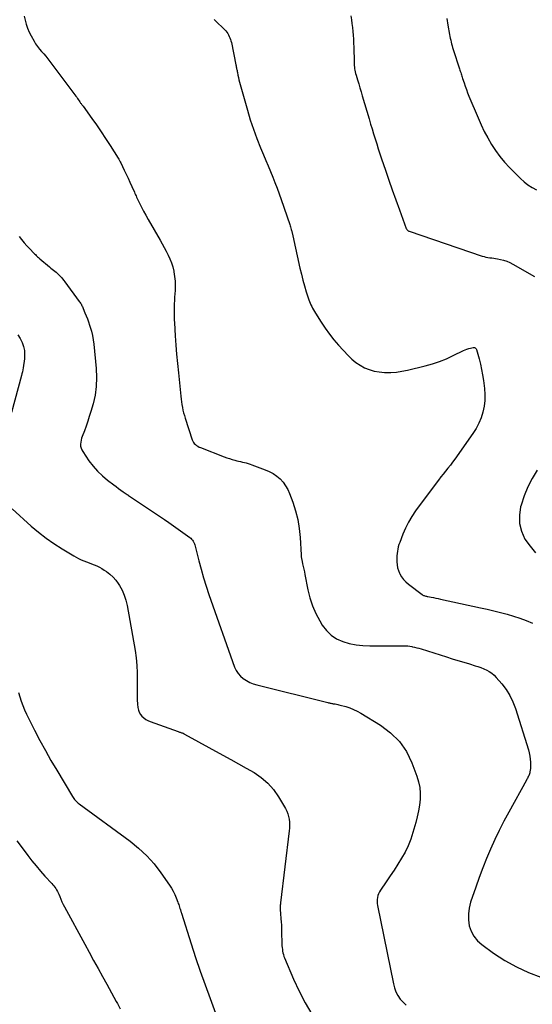
# Model space of a CAD drawing. Units: feet. Extents: x 2025000 to 2030031, y 575000 to 580000.
# Drawn here: x 2026086 to 2026190, y 577411 to 577611 of the extents above; entities that cross this region are included whole.
import ezdxf

# ---------------------------------------------------------------- set-up
doc = ezdxf.new("R2010")
doc.units = ezdxf.units.FT
doc.header["$LTSCALE"] = 100
doc.header["$MEASUREMENT"] = 0
doc.layers.add('CONTOUR INDEX', color=32, linetype='Continuous', lineweight=25)
doc.layers.add('CONTOUR INTERMEDIATE', color=40, linetype='Continuous', lineweight=25)

msp = doc.modelspace()

# ---------------------------------------------------------------- linework, layer by layer
at = {"layer": 'CONTOUR INDEX', "elevation": 840, "flags": 128}
for points in [[(2026086.5, 577611.41), (2026086.69, 577610.58), (2026086.91, 577609.77), (2026087.18, 577608.98), (2026087.51, 577608.2), (2026087.89, 577607.45), (2026088.5, 577606.35), (2026088.83, 577605.79), (2026089.2, 577605.25), (2026089.6, 577604.73), (2026090.03, 577604.24), (2026090.48, 577603.76), (2026090.91, 577603.27), (2026091.32, 577602.76), (2026091.73, 577602.24), (2026096.99, 577595.2), (2026097.16, 577594.97), (2026097.32, 577594.74), (2026097.49, 577594.5), (2026097.65, 577594.27), (2026097.82, 577594.02), (2026097.9, 577593.91), (2026097.97, 577593.8), (2026098.05, 577593.69), (2026098.13, 577593.59), (2026098.21, 577593.48), (2026098.29, 577593.37), (2026098.37, 577593.27), (2026098.45, 577593.16), (2026100.23, 577590.69), (2026101.19, 577589.34), (2026102.13, 577587.98), (2026103.04, 577586.6), (2026103.93, 577585.2), (2026105.56, 577582.62), (2026105.7, 577582.39), (2026105.84, 577582.15), (2026105.97, 577581.9), (2026106.1, 577581.65), (2026106.82, 577580.19), (2026107.21, 577579.37), (2026107.6, 577578.54), (2026107.98, 577577.71), (2026108.35, 577576.87), (2026108.87, 577575.69), (2026108.98, 577575.44), (2026109.09, 577575.19), (2026109.21, 577574.95), (2026109.32, 577574.7), (2026109.91, 577573.51), (2026110.33, 577572.67), (2026110.76, 577571.84), (2026111.21, 577571.02), (2026111.67, 577570.2), (2026114.08, 577565.99), (2026114.51, 577565.24), (2026114.92, 577564.48), (2026115.33, 577563.72), (2026115.73, 577562.96), (2026116.09, 577562.18), (2026116.41, 577561.38), (2026116.65, 577560.56), (2026116.86, 577559.72), (2026116.89, 577559.54), (2026117.04, 577558.6), (2026117.14, 577557.65), (2026117.16, 577556.7), (2026117.13, 577555.74), (2026117.05, 577554.42), (2026117.01, 577553.75), (2026116.98, 577553.07), (2026116.96, 577552.4), (2026116.94, 577551.73), (2026116.94, 577551.52), (2026116.94, 577550.95), (2026116.95, 577550.38), (2026116.97, 577549.81), (2026117, 577549.23), (2026117.17, 577546.6), (2026117.3, 577544.71), (2026117.45, 577542.83), (2026117.62, 577540.94), (2026117.8, 577539.06), (2026118.29, 577534.33), (2026118.35, 577533.76), (2026118.43, 577533.2), (2026118.52, 577532.63), (2026118.62, 577532.07), (2026118.74, 577531.51), (2026118.88, 577530.95), (2026119.03, 577530.4), (2026119.2, 577529.85), (2026120.6, 577525.51), (2026120.72, 577525.23), (2026120.86, 577524.97), (2026121.04, 577524.74), (2026121.25, 577524.52), (2026121.49, 577524.33), (2026121.74, 577524.16), (2026122.01, 577524.02), (2026122.28, 577523.9), (2026127.1, 577522.06), (2026127.64, 577521.86), (2026128.19, 577521.67), (2026128.74, 577521.5), (2026129.3, 577521.34), (2026129.64, 577521.25), (2026130.03, 577521.15), (2026130.42, 577521.05), (2026130.81, 577520.96), (2026131.2, 577520.87), (2026131.59, 577520.78), (2026131.97, 577520.67), (2026132.35, 577520.55), (2026132.73, 577520.42), (2026135.43, 577519.41), (2026136.25, 577519.05), (2026137.03, 577518.62), (2026137.76, 577518.11), (2026138.44, 577517.54), (2026139.05, 577516.88), (2026139.58, 577516.18), (2026140.02, 577515.42), (2026140.38, 577514.6), (2026141.03, 577512.83), (2026141.59, 577511.08), (2026142.04, 577509.3), (2026142.33, 577507.5), (2026142.51, 577505.67), (2026142.7, 577502.13), (2026142.71, 577502.01), (2026142.72, 577501.9), (2026142.74, 577501.78), (2026142.75, 577501.67), (2026142.78, 577501.56), (2026142.8, 577501.44), (2026142.82, 577501.33), (2026142.84, 577501.22), (2026143.03, 577500.34), (2026143.15, 577499.79), (2026143.26, 577499.24), (2026143.38, 577498.69), (2026143.49, 577498.13), (2026144.09, 577495.05), (2026144.5, 577493.41), (2026145.02, 577491.8), (2026145.71, 577490.26), (2026146.5, 577488.76), (2026147.02, 577487.88)], [(2026147.02, 577487.88), (2026147.85, 577486.79), (2026148.79, 577485.84), (2026149.91, 577485.12), (2026151.16, 577484.55), (2026152.51, 577484.18), (2026153.88, 577483.89), (2026155.27, 577483.74), (2026156.68, 577483.68), (2026161.91, 577483.71), (2026162.33, 577483.71), (2026162.75, 577483.71), (2026163.16, 577483.71), (2026163.58, 577483.71), (2026164, 577483.7), (2026164.41, 577483.66), (2026164.82, 577483.61), (2026165.23, 577483.54), (2026165.31, 577483.52), (2026165.75, 577483.42), (2026166.2, 577483.31), (2026166.64, 577483.19), (2026167.07, 577483.06), (2026172.22, 577481.43), (2026173.39, 577481.07), (2026174.56, 577480.71), (2026175.73, 577480.36), (2026176.9, 577480.01), (2026178.03, 577479.67), (2026178.63, 577479.48), (2026179.23, 577479.27), (2026179.81, 577479.03), (2026180.39, 577478.78), (2026180.93, 577478.48), (2026181.45, 577478.14), (2026181.92, 577477.73), (2026182.35, 577477.28), (2026183.45, 577476.01), (2026184.33, 577474.85), (2026185.1, 577473.63), (2026185.72, 577472.32), (2026186.24, 577470.96), (2026188.87, 577462.57), (2026189.03, 577461.96), (2026189.17, 577461.33), (2026189.25, 577460.7), (2026189.29, 577460.07), (2026189.31, 577459.44), (2026189.31, 577459.12), (2026189.29, 577458.79), (2026189.24, 577458.47), (2026189.18, 577458.16), (2026189.12, 577457.92), (2026189.06, 577457.72), (2026189, 577457.53), (2026188.92, 577457.35), (2026188.84, 577457.16), (2026188.75, 577456.98), (2026188.66, 577456.8), (2026188.56, 577456.62), (2026188.47, 577456.44), (2026184.86, 577449.93), (2026183.89, 577448.1), (2026182.94, 577446.25), (2026182.05, 577444.38), (2026181.19, 577442.48), (2026180.38, 577440.57), (2026179.61, 577438.65), (2026178.88, 577436.7), (2026178.18, 577434.74), (2026177.14, 577431.68), (2026176.84, 577430.51), (2026176.68, 577429.33), (2026176.7, 577428.13), (2026176.86, 577426.93), (2026177.24, 577425.8), (2026177.76, 577424.77), (2026178.5, 577423.88), (2026179.39, 577423.08), (2026181.81, 577421.36), (2026184.08, 577419.9), (2026186.42, 577418.57), (2026188.88, 577417.46), (2026191.4, 577416.5)]]:
    msp.add_lwpolyline(points, dxfattribs=at)
at = {"layer": 'CONTOUR INTERMEDIATE', "flags": 128}
for points, elevation in [([(2026152.82, 577611.47), (2026152.94, 577610.69), (2026153.05, 577609.9), (2026153.15, 577609.11), (2026153.23, 577608.32), (2026153.29, 577607.53), (2026153.35, 577606.74), (2026153.38, 577605.94), (2026153.41, 577605.15), (2026153.46, 577602.06), (2026153.47, 577601.73), (2026153.49, 577601.4), (2026153.53, 577601.08), (2026153.57, 577600.75), (2026153.63, 577600.43), (2026153.7, 577600.11), (2026153.78, 577599.8), (2026153.87, 577599.48), (2026154.17, 577598.5), (2026154.42, 577597.7), (2026154.67, 577596.89), (2026154.91, 577596.09), (2026155.14, 577595.28), (2026156.52, 577590.56), (2026156.82, 577589.54), (2026157.12, 577588.53), (2026157.43, 577587.52), (2026157.74, 577586.5), (2026158.06, 577585.5), (2026158.38, 577584.49), (2026158.71, 577583.48), (2026159.04, 577582.48), (2026159.82, 577580.19), (2026160.51, 577578.18), (2026161.21, 577576.16), (2026161.94, 577574.15), (2026162.67, 577572.15), (2026164.08, 577568.35), (2026164.12, 577568.25), (2026164.17, 577568.16), (2026164.24, 577568.08), (2026164.31, 577568.01), (2026164.39, 577567.94), (2026164.47, 577567.88), (2026164.56, 577567.83), (2026164.66, 577567.79), (2026179.47, 577562.76), (2026179.85, 577562.64), (2026180.24, 577562.54), (2026180.63, 577562.47), (2026181.02, 577562.41), (2026181.42, 577562.37), (2026181.82, 577562.31), (2026182.21, 577562.25), (2026182.61, 577562.18), (2026183.17, 577562.08), (2026183.83, 577561.92), (2026184.47, 577561.72), (2026185.09, 577561.45), (2026185.7, 577561.14), (2026190.09, 577558.58)], 832), ([(2026172.31, 577610.91), (2026172.54, 577609.59), (2026172.86, 577607.7), (2026172.93, 577607.32), (2026173, 577606.93), (2026173.09, 577606.55), (2026173.17, 577606.17), (2026173.27, 577605.79), (2026173.37, 577605.41), (2026173.48, 577605.03), (2026173.6, 577604.66), (2026174.89, 577600.73), (2026174.96, 577600.48), (2026175.04, 577600.23), (2026175.12, 577599.99), (2026175.2, 577599.74), (2026175.27, 577599.5), (2026175.35, 577599.25), (2026175.43, 577599.01), (2026175.51, 577598.76), (2026175.8, 577597.89), (2026176.03, 577597.21), (2026176.27, 577596.53), (2026176.53, 577595.87), (2026176.8, 577595.2), (2026178.65, 577590.77), (2026179.26, 577589.4), (2026179.91, 577588.04), (2026180.61, 577586.72), (2026181.35, 577585.41), (2026182.16, 577584.16), (2026183.03, 577582.95), (2026183.99, 577581.81), (2026185.01, 577580.71), (2026187.23, 577578.5), (2026187.98, 577577.82), (2026188.77, 577577.19), (2026189.62, 577576.65), (2026190.51, 577576.16)], 828), ([(2026125.06, 577610.74), (2026127.41, 577608.41), (2026127.63, 577608.16), (2026127.83, 577607.9), (2026128, 577607.62), (2026128.15, 577607.32), (2026128.28, 577607.01), (2026128.39, 577606.7), (2026128.48, 577606.38), (2026128.56, 577606.05), (2026129.47, 577601.55), (2026129.51, 577601.35), (2026129.55, 577601.16), (2026129.59, 577600.96), (2026129.63, 577600.76), (2026129.67, 577600.57), (2026129.71, 577600.37), (2026129.75, 577600.17), (2026129.79, 577599.97), (2026129.9, 577599.43), (2026130, 577598.96), (2026130.1, 577598.49), (2026130.22, 577598.02), (2026130.35, 577597.56), (2026131.83, 577592.33), (2026132.41, 577590.4), (2026133.05, 577588.49), (2026133.75, 577586.61), (2026134.5, 577584.74), (2026135.12, 577583.28), (2026135.59, 577582.16), (2026136.06, 577581.03), (2026136.52, 577579.91), (2026136.97, 577578.78), (2026137.42, 577577.65), (2026137.85, 577576.51), (2026138.27, 577575.37), (2026138.67, 577574.22), (2026140.4, 577569.15), (2026140.49, 577568.9), (2026140.57, 577568.65), (2026140.64, 577568.4), (2026140.72, 577568.15), (2026140.79, 577567.91), (2026140.83, 577567.78), (2026140.86, 577567.65), (2026140.89, 577567.51), (2026140.92, 577567.38), (2026140.95, 577567.25), (2026140.98, 577567.11), (2026141.01, 577566.98), (2026141.04, 577566.84), (2026142.49, 577560.27), (2026142.77, 577559.07), (2026143.08, 577557.88), (2026143.42, 577556.7), (2026143.78, 577555.52), (2026144.31, 577553.9), (2026144.43, 577553.54), (2026144.57, 577553.19), (2026144.72, 577552.85), (2026144.89, 577552.5), (2026145.06, 577552.17), (2026145.25, 577551.84), (2026145.44, 577551.51), (2026145.63, 577551.19), (2026146.79, 577549.33), (2026147.6, 577548.11), (2026148.46, 577546.92), (2026149.38, 577545.77), (2026150.34, 577544.66), (2026152.25, 577542.56), (2026153, 577541.83), (2026153.8, 577541.17), (2026154.68, 577540.61), (2026155.6, 577540.11), (2026156.57, 577539.73), (2026157.57, 577539.43), (2026158.59, 577539.25), (2026159.64, 577539.15), (2026159.8, 577539.15), (2026160.93, 577539.16), (2026162.06, 577539.23), (2026163.18, 577539.39), (2026164.3, 577539.61), (2026167.89, 577540.48), (2026169.37, 577540.89), (2026170.82, 577541.36), (2026172.23, 577541.93), (2026173.62, 577542.56), (2026175.69, 577543.58), (2026176.03, 577543.73), (2026176.38, 577543.87), (2026176.74, 577543.99), (2026177.11, 577544.09), (2026177.62, 577544.21), (2026177.73, 577544.23), (2026177.84, 577544.23), (2026177.95, 577544.2), (2026178.05, 577544.16), (2026178.14, 577544.09), (2026178.22, 577544.02), (2026178.28, 577543.92), (2026178.32, 577543.82), (2026178.85, 577541.89), (2026179.13, 577540.81), (2026179.37, 577539.73), (2026179.57, 577538.63), (2026179.74, 577537.53), (2026179.97, 577535.87), (2026180.05, 577534.66), (2026180.04, 577533.47), (2026179.89, 577532.29), (2026179.64, 577531.11), (2026179.26, 577529.97), (2026178.8, 577528.86), (2026178.23, 577527.8), (2026177.59, 577526.78), (2026173.93, 577521.57), (2026173.48, 577520.95), (2026173.02, 577520.33), (2026172.54, 577519.73), (2026172.05, 577519.13), (2026171.56, 577518.54), (2026171.08, 577517.94), (2026170.61, 577517.33), (2026170.14, 577516.72), (2026165.94, 577511.07), (2026165.18, 577509.95), (2026164.49, 577508.79), (2026163.89, 577507.58), (2026163.36, 577506.34), (2026162.73, 577504.66), (2026162.58, 577504.22), (2026162.45, 577503.78), (2026162.35, 577503.33), (2026162.27, 577502.88), (2026162.21, 577502.42), (2026162.17, 577501.96), (2026162.15, 577501.5), (2026162.15, 577501.04), (2026162.15, 577500.73), (2026162.2, 577500.13), (2026162.3, 577499.54), (2026162.48, 577498.96), (2026162.72, 577498.41), (2026162.79, 577498.27), (2026163.13, 577497.69), (2026163.53, 577497.14), (2026164, 577496.66), (2026164.51, 577496.21), (2026167.33, 577494.09), (2026167.46, 577494), (2026167.58, 577493.93), (2026167.72, 577493.87), (2026167.86, 577493.82), (2026168.01, 577493.78), (2026168.15, 577493.75), (2026168.3, 577493.72), (2026168.45, 577493.69), (2026169.12, 577493.56), (2026169.6, 577493.47), (2026170.08, 577493.38), (2026170.56, 577493.28), (2026171.04, 577493.17), (2026179.16, 577491.4), (2026180.51, 577491.1), (2026181.85, 577490.79), (2026183.18, 577490.45), (2026184.52, 577490.11), (2026185.84, 577489.73), (2026187.15, 577489.31), (2026188.43, 577488.82), (2026189.71, 577488.3)], 836), ([(2026085.47, 577566.74), (2026085.99, 577566.09), (2026086.52, 577565.46), (2026087.07, 577564.84), (2026087.63, 577564.23), (2026088.49, 577563.33), (2026088.63, 577563.18), (2026088.77, 577563.04), (2026088.92, 577562.9), (2026089.07, 577562.76), (2026089.22, 577562.62), (2026089.38, 577562.48), (2026089.53, 577562.35), (2026089.69, 577562.22), (2026091.66, 577560.54), (2026091.92, 577560.32), (2026092.19, 577560.1), (2026092.46, 577559.89), (2026092.73, 577559.68), (2026092.99, 577559.46), (2026093.25, 577559.24), (2026093.5, 577559.01), (2026093.74, 577558.77), (2026093.8, 577558.7), (2026094.06, 577558.42), (2026094.31, 577558.13), (2026094.55, 577557.83), (2026094.79, 577557.53), (2026097.69, 577553.57), (2026097.81, 577553.4), (2026097.93, 577553.23), (2026098.04, 577553.05), (2026098.14, 577552.87), (2026098.24, 577552.69), (2026098.34, 577552.5), (2026098.42, 577552.31), (2026098.51, 577552.12), (2026098.85, 577551.27), (2026099.09, 577550.64), (2026099.33, 577550.01), (2026099.55, 577549.38), (2026099.77, 577548.75), (2026099.9, 577548.34), (2026100.15, 577547.5), (2026100.36, 577546.64), (2026100.52, 577545.78), (2026100.63, 577544.9), (2026101.14, 577539.95), (2026101.21, 577538.13), (2026101.15, 577536.32), (2026100.89, 577534.54), (2026100.48, 577532.76), (2026100.02, 577531.2), (2026099.72, 577530.22), (2026099.41, 577529.25), (2026099.07, 577528.28), (2026098.72, 577527.32), (2026098.28, 577526.18), (2026098.15, 577525.79), (2026098.05, 577525.4), (2026097.99, 577524.99), (2026097.95, 577524.59), (2026097.97, 577524.19), (2026098.04, 577523.8), (2026098.19, 577523.44), (2026098.38, 577523.09), (2026099.65, 577521.25), (2026100.48, 577520.16), (2026101.38, 577519.13), (2026102.37, 577518.18), (2026103.42, 577517.3), (2026104.69, 577516.33), (2026105.16, 577515.98), (2026105.63, 577515.64), (2026106.11, 577515.3), (2026106.59, 577514.96), (2026107.41, 577514.4), (2026107.48, 577514.35), (2026107.55, 577514.3), (2026107.62, 577514.26), (2026107.69, 577514.21), (2026114.96, 577509.33), (2026115.9, 577508.69), (2026116.84, 577508.04), (2026117.77, 577507.38), (2026118.7, 577506.71), (2026120.1, 577505.67), (2026120.31, 577505.5), (2026120.5, 577505.32), (2026120.67, 577505.11), (2026120.82, 577504.89), (2026120.95, 577504.66), (2026121.07, 577504.41), (2026121.16, 577504.16), (2026121.24, 577503.9), (2026121.97, 577500.96), (2026122.43, 577499.23), (2026122.92, 577497.51), (2026123.45, 577495.81), (2026124.02, 577494.11), (2026129.22, 577479.38), (2026129.53, 577478.7), (2026129.92, 577478.07), (2026130.42, 577477.53), (2026130.99, 577477.04), (2026131.64, 577476.64), (2026132.31, 577476.28), (2026133.02, 577476.01), (2026133.75, 577475.78), (2026148.15, 577472.17), (2026148.31, 577472.14), (2026148.46, 577472.1), (2026148.62, 577472.07), (2026148.77, 577472.04), (2026148.93, 577472.01), (2026149.08, 577471.99), (2026149.24, 577471.96), (2026149.39, 577471.93), (2026149.61, 577471.9), (2026149.88, 577471.85), (2026150.15, 577471.8), (2026150.41, 577471.74), (2026150.67, 577471.67), (2026151.78, 577471.37), (2026152.58, 577471.11), (2026153.37, 577470.81), (2026154.13, 577470.45), (2026154.86, 577470.04), (2026158.85, 577467.63), (2026160.9, 577466.08), (2026162.69, 577464.32), (2026164.09, 577462.24), (2026165.23, 577459.95), (2026166.23, 577457.28), (2026166.57, 577456.13), (2026166.82, 577454.97), (2026166.9, 577453.79), (2026166.88, 577452.59), (2026166.75, 577451.39), (2026166.57, 577450.2), (2026166.31, 577449.02), (2026166.01, 577447.85), (2026165.42, 577445.83), (2026164.97, 577444.47), (2026164.45, 577443.15), (2026163.82, 577441.87), (2026163.13, 577440.63), (2026162.38, 577439.41), (2026161.61, 577438.2), (2026160.82, 577437.01), (2026160.01, 577435.82), (2026158.84, 577434.13), (2026158.62, 577433.78), (2026158.44, 577433.41), (2026158.31, 577433.03), (2026158.21, 577432.63), (2026158.16, 577432.22), (2026158.14, 577431.81), (2026158.17, 577431.4), (2026158.23, 577431), (2026161.45, 577415.13), (2026161.68, 577414.31), (2026161.97, 577413.51), (2026162.37, 577412.77), (2026162.84, 577412.05), (2026163.41, 577411.41), (2026164.02, 577410.82)], 844), ([(2026085.25, 577546.76), (2026085.69, 577546.02), (2026086.09, 577545.24), (2026086.36, 577544.43), (2026086.55, 577543.6), (2026086.59, 577542.75), (2026086.54, 577541.88), (2026086.28, 577540.11), (2026086.22, 577539.7), (2026086.14, 577539.3), (2026086.05, 577538.89), (2026085.95, 577538.5), (2026083.9, 577531.02)], 848), ([(2026190.67, 577519.34), (2026189.65, 577517.66), (2026188.74, 577515.93), (2026188.01, 577514.11), (2026187.39, 577512.25), (2026187.29, 577511.9), (2026187.04, 577510.2), (2026187.06, 577508.53), (2026187.48, 577506.92), (2026188.17, 577505.34), (2026189.19, 577503.89), (2026190.33, 577502.57)], 832), ([(2026084.04, 577511.49), (2026087.93, 577508), (2026089.42, 577506.74), (2026090.95, 577505.53), (2026092.55, 577504.42), (2026094.19, 577503.36), (2026096.56, 577501.93), (2026097.06, 577501.65), (2026097.56, 577501.39), (2026098.08, 577501.15), (2026098.61, 577500.94), (2026099.14, 577500.73), (2026099.67, 577500.53), (2026100.2, 577500.33), (2026100.74, 577500.13), (2026101.28, 577499.91), (2026101.79, 577499.66), (2026102.29, 577499.38), (2026102.77, 577499.07), (2026103.24, 577498.74), (2026103.92, 577498.22), (2026104.54, 577497.65), (2026105.09, 577497), (2026105.59, 577496.31), (2026105.84, 577495.91), (2026106.37, 577494.96), (2026106.82, 577493.98), (2026107.15, 577492.95), (2026107.41, 577491.89), (2026109.03, 577482.74), (2026109.24, 577481.23), (2026109.4, 577479.72), (2026109.46, 577478.2), (2026109.46, 577476.68), (2026109.42, 577475.37), (2026109.41, 577474.5), (2026109.42, 577473.62), (2026109.46, 577472.75), (2026109.52, 577471.87), (2026109.58, 577471.16), (2026109.68, 577470.67), (2026109.84, 577470.21), (2026110.09, 577469.79), (2026110.4, 577469.4), (2026110.78, 577469.07), (2026111.19, 577468.77), (2026111.64, 577468.53), (2026112.1, 577468.33), (2026117.77, 577466.31), (2026117.91, 577466.26), (2026118.05, 577466.21), (2026118.19, 577466.16), (2026118.33, 577466.12), (2026118.43, 577466.08), (2026118.52, 577466.05), (2026118.6, 577466.02), (2026118.68, 577465.99), (2026118.76, 577465.95), (2026118.84, 577465.91), (2026118.92, 577465.87), (2026119, 577465.83), (2026119.08, 577465.79), (2026126.86, 577461.53), (2026128.45, 577460.66), (2026130.03, 577459.78), (2026131.6, 577458.89), (2026133.17, 577457.99), (2026134.63, 577456.98), (2026135.97, 577455.85), (2026137.12, 577454.52), (2026138.14, 577453.06), (2026139.54, 577450.71), (2026139.81, 577450.19), (2026140.03, 577449.65), (2026140.19, 577449.09), (2026140.3, 577448.51), (2026140.35, 577447.92), (2026140.38, 577447.33), (2026140.36, 577446.74), (2026140.31, 577446.15), (2026138.54, 577431.55), (2026138.52, 577431.31), (2026138.5, 577431.07), (2026138.48, 577430.83), (2026138.47, 577430.59), (2026138.47, 577430.34), (2026138.47, 577430.22), (2026138.47, 577430.11), (2026138.48, 577429.99), (2026138.5, 577429.87), (2026138.52, 577429.76), (2026138.53, 577429.64), (2026138.54, 577429.52), (2026138.55, 577429.41), (2026138.63, 577428.35), (2026138.68, 577427.7), (2026138.71, 577427.06), (2026138.74, 577426.41), (2026138.76, 577425.76), (2026138.82, 577423.2), (2026138.84, 577422.84), (2026138.86, 577422.48), (2026138.91, 577422.12), (2026138.96, 577421.76), (2026139.04, 577421.4), (2026139.13, 577421.06), (2026139.24, 577420.71), (2026139.37, 577420.38), (2026141.18, 577416.1), (2026142.3, 577413.67), (2026143.52, 577411.3), (2026144.88, 577409)], 848), ([(2026085.36, 577474.26), (2026085.62, 577473.35), (2026085.91, 577472.46), (2026086.24, 577471.57), (2026086.6, 577470.7), (2026086.98, 577469.84), (2026087.39, 577469), (2026088.63, 577466.56), (2026089.7, 577464.51), (2026090.8, 577462.47), (2026091.93, 577460.46), (2026093.1, 577458.47), (2026096.29, 577453.16), (2026096.43, 577452.94), (2026096.58, 577452.73), (2026096.74, 577452.53), (2026096.92, 577452.33), (2026097.1, 577452.15), (2026097.29, 577451.98), (2026097.49, 577451.81), (2026097.69, 577451.65), (2026108, 577444.06), (2026109.74, 577442.64), (2026111.38, 577441.12), (2026112.86, 577439.45), (2026114.24, 577437.67), (2026115.99, 577435.18), (2026116.39, 577434.56), (2026116.76, 577433.93), (2026117.07, 577433.27), (2026117.36, 577432.59), (2026117.69, 577431.71), (2026117.78, 577431.46), (2026117.87, 577431.2), (2026117.96, 577430.95), (2026118.04, 577430.69), (2026118.13, 577430.42), (2026118.17, 577430.3), (2026118.21, 577430.18), (2026118.24, 577430.06), (2026118.28, 577429.93), (2026118.32, 577429.81), (2026118.35, 577429.69), (2026118.39, 577429.57), (2026118.43, 577429.45), (2026120.39, 577423.28), (2026121.31, 577420.48), (2026122.25, 577417.69), (2026123.23, 577414.92), (2026124.24, 577412.15), (2026126.18, 577406.94)], 852), ([(2026084.98, 577444.16), (2026086.28, 577442.44), (2026087.25, 577441.17), (2026088.08, 577440.1), (2026088.94, 577439.05), (2026089.82, 577438.02), (2026090.72, 577437), (2026092.1, 577435.48), (2026092.32, 577435.23), (2026092.52, 577434.98), (2026092.72, 577434.71), (2026092.91, 577434.44), (2026093.08, 577434.17), (2026093.24, 577433.88), (2026093.39, 577433.59), (2026093.52, 577433.29), (2026093.71, 577432.83), (2026093.94, 577432.3), (2026094.18, 577431.77), (2026094.44, 577431.25), (2026094.71, 577430.74), (2026098.79, 577423.19), (2026099.69, 577421.53), (2026100.59, 577419.88), (2026101.5, 577418.23), (2026102.42, 577416.59), (2026103.28, 577415.05), (2026103.77, 577414.18), (2026104.25, 577413.3), (2026104.73, 577412.42), (2026105.2, 577411.53), (2026105.42, 577411.13), (2026106, 577410.05)], 856)]:
    msp.add_lwpolyline(points, dxfattribs=dict(at, elevation=elevation))

doc.saveas('drawing.dxf')
